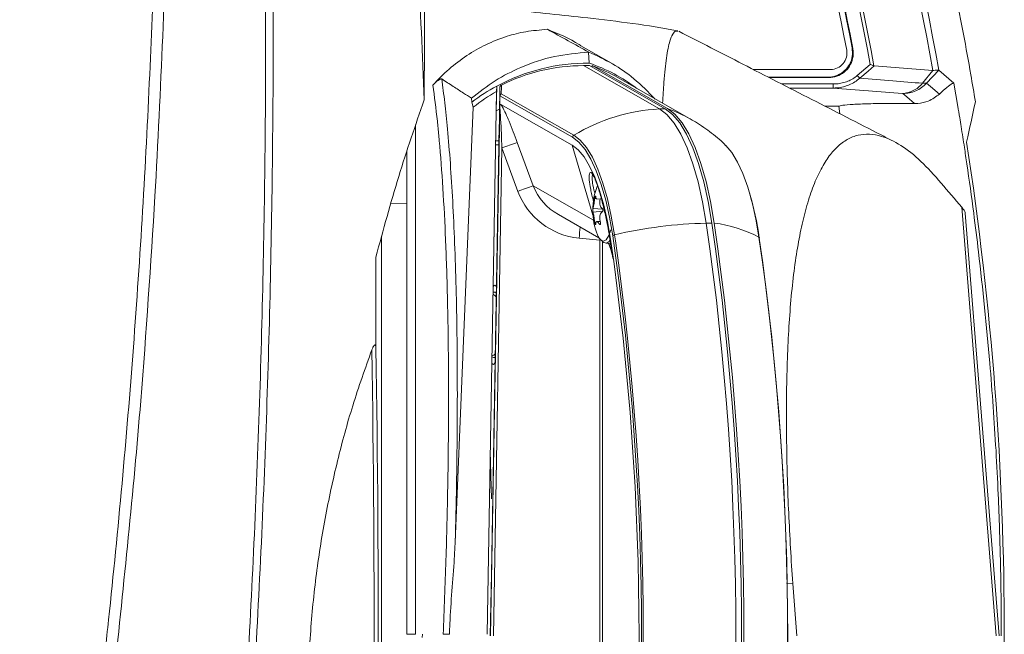
# Model space of a CAD drawing. Units: millimetres. Extents: x 12 to 408, y 5 to 292.
# Drawn here: x 103 to 127, y 88 to 103 of the extents above; entities that cross this region are included whole.
import ezdxf

# ---------------------------------------------------------------- set-up
doc = ezdxf.new("R2010")
doc.units = ezdxf.units.MM

msp = doc.modelspace()

# ---------------------------------------------------------------- linework, layer by layer
at = {"color": 7, "linetype": 'Continuous', "lineweight": 15}
for p, q in [((117.2186, 102.4197), (116.4735, 102.8506)), ((123.1154, 102.7808), (123.0985, 102.7949)), ((116.6615, 102.6933), (116.6589, 102.6931)), ((116.6589, 102.6931), (116.6753, 102.4225)), ((116.6813, 102.3656), (116.5349, 102.3646)), ((118.3931, 101.3043), (116.5349, 102.3646)), ((118.5304, 101.3105), (116.6813, 102.3656)), ((116.743, 102.3656), (116.743, 102.3304)), ((116.743, 102.3656), (118.5876, 101.3131)), ((120.6838, 102.2693), (122.5725, 102.2693)), ((123.2254, 102.1224), (123.5392, 102.3937)), ((123.6304, 102.3615), (123.6381, 102.3599)), ((123.6381, 102.3599), (125.0692, 102.2456)), ((125.2144, 102.2513), (124.9184, 101.9346)), ((125.2144, 102.2513), (125.5867, 101.9363)), ((119.1623, 101.0506), (117.3726, 102.0718)), ((122.5094, 102.0836), (121.0457, 102.0836)), ((122.5262, 102.0697), (121.0729, 102.0697)), ((123.2844, 102.0542), (123.2254, 102.1224)), ((125.0692, 102.2456), (124.8171, 101.9328)), ((114.4035, 101.2559), (114.4141, 101.8627)), ((114.4118, 101.7315), (114.4141, 101.8627)), ((114.4812, 101.1678), (114.4928, 101.8305)), ((122.6343, 101.8151), (122.6343, 101.915)), ((125.5867, 101.9361), (125.6825, 101.3688)), ((113.7961, 101.5649), (113.8084, 101.4738)), ((114.4118, 101.7315), (114.1803, 88.4693)), ((114.4928, 101.6203), (114.4893, 101.4226)), ((114.493, 101.6241), (114.4928, 101.6203)), ((116.2669, 100.6119), (114.493, 101.6241)), ((114.5262, 101.6732), (116.2973, 100.6625)), ((113.8416, 101.3471), (113.4, 90.7228)), ((113.8416, 101.3471), (113.8084, 101.4738)), ((114.4836, 101.3014), (114.4035, 101.2559)), ((114.5187, 101.4109), (114.4893, 101.4226)), ((116.2564, 100.4194), (114.5187, 101.4109)), ((118.3931, 101.3043), (118.5304, 101.3105)), ((122.4388, 101.3692), (122.7699, 101.3693)), ((122.8016, 101.1836), (122.7699, 101.3693)), ((114.4035, 101.2559), (114.1803, 88.4693)), ((114.4865, 101.2848), (114.2622, 88.4293)), ((114.479, 101.0565), (114.47, 100.5432)), ((114.334, 88.4293), (114.5421, 100.3545)), ((114.4677, 100.4293), (114.389, 100.4293)), ((114.5421, 100.3545), (114.932, 99.2918)), ((115.3073, 99.4265), (114.9174, 100.4892)), ((112.2175, 100.2571), (112.2175, 88.4697)), ((112.2175, 98.987), (111.8359, 99.007)), ((112.2175, 98.987), (111.8359, 99.007)), ((116.8603, 99.1072), (116.9417, 99.0997)), ((115.922, 98.7228), (116.9108, 98.1586)), ((126.695, 88.4306), (125.8624, 98.7618)), ((116.942, 98.559), (116.8602, 98.5514)), ((119.5352, 98.514), (119.6739, 98.5167)), ((116.4267, 98.1494), (116.9332, 98.1025)), ((116.9332, 98.1025), (116.9332, 78.7561)), ((116.9957, 78.7688), (116.9957, 98.0898)), ((117.0869, 98.0293), (117.2107, 98.0293)), ((117.1374, 98.0293), (117.1446, 98.0252)), ((117.148, 98.0293), (117.1811, 97.9474)), ((111.4615, 97.6829), (111.4604, 95.4608)), ((114.4047, 96.8293), (114.3593, 96.8293)), ((114.3593, 95.2293), (114.3768, 95.2293)), ((114.2584, 92.9435), (114.2873, 91.7787)), ((121.6463, 89.7137), (121.4981, 89.7206)), ((121.6463, 89.7137), (121.7468, 88.4293))]:
    msp.add_line(p, q, dxfattribs=at)
at = {"color": 8, "linetype": 'Continuous', "lineweight": 15}
for p, q in [((121.374, 101.9152), (122.6343, 101.915)), ((122.6343, 101.8151), (121.5686, 101.8153)), ((112.4315, 100.9147), (112.4315, 88.4693)), ((116.2973, 100.6625), (116.4536, 100.5425)), ((114.3908, 100.5277), (114.4697, 100.5277)), ((116.7646, 98.7083), (116.2564, 100.4194)), ((116.7785, 98.587), (115.3073, 99.4265)), ((116.845, 99.121), (116.8104, 99.1202)), ((117.0042, 98.8531), (116.7665, 98.8741)), ((117.004, 98.8055), (116.7665, 98.7845)), ((116.8451, 98.5377), (116.8104, 98.5385)), ((116.9496, 98.4954), (116.9222, 98.4937)), ((111.599, 98.1933), (111.599, 78.1889)), ((117.28, 98.3153), (117.2932, 98.2294)), ((117.2932, 98.2294), (117.3145, 98.0861)), ((116.9359, 98.1218), (116.9359, 78.7368)), ((114.3619, 96.8293), (114.4052, 96.8154)), ((114.3775, 95.2315), (114.3617, 95.2294)), ((112.596, 88.3893), (112.5971, 88.4695))]:
    msp.add_line(p, q, dxfattribs=at)
at = {"color": 7, "linetype": 'Continuous', "lineweight": 15, "flags": 128}
for points in [[(123.6381, 102.3599), (123.4868, 102.2291), (123.2844, 102.0542)], [(122.5094, 102.0836), (122.5191, 102.0756), (122.5262, 102.0697)], [(124.9183, 101.9345), (125.0165, 101.8518), (125.2321, 101.6695)], [(124.6248, 101.4384), (124.4344, 101.5979), (124.3348, 101.6811)], [(119.5352, 98.514), (119.4444, 99.0379), (119.3353, 99.5235), (119.2091, 99.9642), (119.0679, 100.3537), (118.9134, 100.6867), (118.7479, 100.9585), (118.5737, 101.1653), (118.3931, 101.3043)], [(119.6739, 98.5167), (119.583, 99.0413), (119.4737, 99.5275), (119.3474, 99.9687), (119.206, 100.3587), (119.0514, 100.6921), (118.8856, 100.9642), (118.7112, 101.1713), (118.5304, 101.3105)], [(118.5876, 101.3131), (118.7685, 101.1738), (118.943, 100.9666), (119.1088, 100.6944), (119.2636, 100.3608), (119.4051, 99.9706), (119.5314, 99.5292), (119.6408, 99.0427), (119.7317, 98.5179)], [(117.2512, 98.2069), (117.173, 98.6585), (117.0789, 99.077), (116.9702, 99.4568), (116.8484, 99.7925), (116.7153, 100.0795), (116.5727, 100.3138), (116.4225, 100.4921), (116.2669, 100.6119)], [(114.467, 100.4043), (114.2845, 89.9411), (114.2582, 88.4293)], [(117.1969, 98.1216), (117.1222, 98.553), (117.0322, 98.9529), (116.9284, 99.3158), (116.8121, 99.6366), (116.6849, 99.9108), (116.5486, 100.1346), (116.4051, 100.3049), (116.2564, 100.4194)], [(116.4536, 100.5425), (116.4548, 100.5413), (116.6067, 100.361), (116.751, 100.124), (116.8857, 99.8336), (117.0089, 99.4939), (117.1189, 99.1097), (117.2141, 98.6862), (117.28, 98.3153)], [(120.823, 98.171), (120.7463, 98.614), (120.6539, 99.0247), (120.5473, 99.3974), (120.4278, 99.7268), (120.2972, 100.0084), (120.1572, 100.2383), (120.0099, 100.4132), (120.0096, 100.4134)], [(126.6214, 88.4293), (126.2052, 93.5998), (125.7783, 98.9025)]]:
    msp.add_lwpolyline(points, dxfattribs=at)
at = {"color": 8, "linetype": 'Continuous', "lineweight": 15, "flags": 128}
for points in [[(116.9793, 98.0829), (117.0199, 98.0714), (117.0922, 98.1085), (117.1575, 98.2162), (117.2008, 98.3483)], [(117.1979, 98.1146), (117.1597, 98.0649), (117.0869, 98.0293)], [(114.4044, 96.6948), (114.3838, 96.727), (114.3254, 96.7796)], [(114.299, 95.2718), (114.345, 95.2909), (114.3787, 95.325)]]:
    msp.add_lwpolyline(points, dxfattribs=at)
at = {"color": 7, "linetype": 'Continuous', "lineweight": 15}
for centre, radius, start, end in [((47.3095, 88.4293), 79.1215, 10.060796, 19.644295), ((47.3095, 88.4293), 78.9776, 10.075025, 19.644295), ((47.3095, 88.4293), 77.4982, 10.380787, 19.211638), ((47.3095, 88.4293), 77.582, 10.345347, 19.211638), ((47.4095, 88.4293), 76.9, 10.727825, 19.146688), ((47.3095, 88.4293), 77.1385, 10.732922, 19.145903), ((47.3095, 88.4293), 77.1525, 10.7203, 19.150412), ((47.3095, 88.4293), 79.8744, 9.885668, 11.328131), ((-122.0937, -328.8528), 493.1897, 61.046205, 61.180155), ((122.5725, 102.6693), 0.4, 270, 10.72783), ((116.6335, 97.7442), 4.6785, 89.48793, 118.31998), ((115.4359, 98.6826), 3.9399, 52.49328, 71.66444), ((47.3095, 88.4293), 79.8744, 9.404291, 9.885668), ((116.641, 97.7286), 4.6958, 118.31077, 127.10226), ((118.6121, 96.8462), 4.4635, 92.81209, 121.23869), ((116.3302, 100.6083), 0.0635, 121.23468, 176.7421), ((120.8254, 83.4423), 18.0416, 109.11493, 110.38127), ((47.3095, 88.4293), 79.5076, 351.269933, 8.730067), ((121.2152, 82.3797), 18.0416, 109.11493, 110.38127), ((118.36, 98.8293), 1.6, 157.82225, 180), ((112.9587, 97.0259), 7.9512, 8.13714, 16.34724), ((118.36, 98.8293), 1.6, 180, 202.17775), ((119.7757, 87.6463), 10.8704, 91.26786, 103.20136), ((49.4934, 88.4293), 70.764, 351.806816, 8.193184), ((49.6131, 88.4293), 70.7833, 351.806816, 8.193184), ((49.6629, 88.4293), 70.7913, 351.806816, 8.193184), ((119.2157, 95.0047), 3.5509, 63.08563, 81.64439), ((117.1727, 98.3269), 0.3113, 199.02922, 231.59639), ((117.3036, 98.1595), 0.0707, 98.45445, 137.83871), ((49.3422, 88.4293), 68.6093, 351.806816, 8.193184), ((53.1638, 88.4293), 68.357, 351.806816, 8.193184), ((120.8189, 98.1585), 0.0131, 326.72182, 71.50054), ((49.8807, 88.4293), 68.0103, 351.806816, 8.193184), ((49.057, 88.4253), 68.9378, 352.124144, 8.055828), ((53.3071, 88.4293), 68.2191, 351.806816, 8.193184), ((47.3095, 88.4293), 79.434, 0, 0.935858)]:
    msp.add_arc(centre, radius, start, end, dxfattribs=at)
at = {"color": 8, "linetype": 'Continuous', "lineweight": 15}
for centre, radius, start, end in [((117.4206, 97.9978), 3.5147, 60.38362, 70.60717), ((127.9663, 97.0993), 11.5872, 173.46038, 174.80035), ((117.2479, 97.9607), 0.0681, 121.589, 191.3016), ((113.6223, 96.8372), 3.7279, 11.52343, 17.32511)]:
    msp.add_arc(centre, radius, start, end, dxfattribs=at)
at = {"color": 7, "linetype": 'Continuous', "lineweight": 15}
for centre, major_axis, ratio, start_param, end_param in [((116.7389, 97.6906), (3.3944, -3.3385), 0.963766, 2.3730915, 2.8216645), ((115.4557, 98.5602), (2.9516, -2.9031), 0.963766, 1.8386443, 2.0073964), ((116.6777, 97.7194), (-0.7388, 4.5514), 0.9942166, 0.3550834, 0.5050677), ((47.2947, 120.9231), (-0.0398, 87.1379), 0.9278712, 4.4753515, 4.4869498), ((116.4995, 99.7689), (1.4368, -0.8974), 0.9443959, 4.0235719, 5.2016692), ((114.3465, 96.0302), (0.0168, 0.97), 0.1412493, 5.9410674, 6.5348432), ((110.8796, 88.4293), (0, 15.56), 0.0346963, 4.0709846, 5.1782547), ((110.9796, 88.4293), (0, 15.46), 0.0349208, 4.0662289, 5.1845573), ((114.3465, 96.0302), (0.0168, 0.97), 0.1412493, 2.8884917, 3.4745755)]:
    msp.add_ellipse(centre, major_axis=major_axis, ratio=ratio, start_param=start_param, end_param=end_param, dxfattribs=at)
at = {"color": 8, "linetype": 'Continuous', "lineweight": 15}
msp.add_ellipse((116.51, 99.7689), major_axis=(1.1253, -0.6888), ratio=0.9094372, start_param=4.0152546, end_param=4.7461711, dxfattribs=at)
at = {"color": 7, "linetype": 'Continuous', "lineweight": 15}
for points, knots in [([(106.118, 114.7652), (106.1317, 112.6648), (106.1591, 108.4612), (105.9604, 102.0288), (105.5716, 95.4776), (105.1433, 90.786), (104.7649, 87.3044), (104.3778, 84.0167), (103.6734, 78.9715), (102.6562, 72.9497), (101.4662, 66.9652), (100.4203, 62.3717), (99.7699, 59.7743), (99.6123, 59.1448)], [0, 0, 0, 0, 0.1122712, 0.2246907, 0.3434122, 0.4623082, 0.475891, 0.5302244, 0.6389025, 0.7477115, 0.856388, 0.9651907, 1, 1, 1, 1]), ([(103.3695, 49.5258), (103.693, 51.1574), (104.34, 54.4215), (105.3105, 59.9984), (106.2632, 66.256), (107.1339, 73.2156), (107.825, 80.2213), (108.3285, 87.1972), (108.6484, 94.1216), (108.7865, 100.9966), (108.7604, 107.8829), (108.5934, 112.4711), (108.5099, 114.7652)], [0, 0, 0, 0, 0.0767559, 0.1535582, 0.2603606, 0.3671626, 0.4745141, 0.5818654, 0.6861356, 0.7904057, 0.8952028, 1, 1, 1, 1]), ([(108.6985, 114.7651), (108.7809, 112.482), (108.9459, 107.9158), (108.971, 101.0395), (108.8312, 94.1511), (108.5081, 87.2139), (108.0026, 80.2488), (107.3103, 73.2532), (106.4353, 66.2796), (105.4814, 60.0361), (104.5195, 54.5223), (103.8873, 51.3325), (103.5712, 49.7371)], [0, 0, 0, 0, 0.10464339, 0.20928667, 0.31445979, 0.41963302, 0.52681496, 0.63399711, 0.74173452, 0.84947232, 0.92471349, 1, 1, 1, 1]), ([(106.3954, 114.7632), (106.4084, 113.467), (106.4342, 110.874), (106.3821, 106.978), (106.269, 103.078), (106.1324, 100.4777), (106.0641, 99.1772)], [0, 0, 0, 0, 0.2496862, 0.4994973, 0.7496855, 1, 1, 1, 1]), ([(112.6426, 101.5243), (112.5504, 103.733), (112.3659, 108.1527), (111.9988, 112.5606), (111.8152, 114.7657)], [0, 0, 0, 0, 0.4997401, 1, 1, 1, 1]), ([(112.6519, 105.154), (112.6518, 105.003), (112.6516, 104.7001), (112.6509, 104.1394), (112.6497, 103.4979), (112.6474, 102.6549), (112.6444, 101.949), (112.6426, 101.5243)], [0, 0, 0, 0, 0.17852864, 0.35795491, 0.54018159, 0.72337034, 1, 1, 1, 1]), ([(118.8383, 103.2119), (118.8362, 103.2123), (118.1084, 103.3535), (116.7582, 103.5208), (115.4092, 103.6599), (114.7953, 103.7232)], [0, 0, 0, 0, 0.0015821, 0.5456367, 1, 1, 1, 1]), ([(115.6519, 103.2503), (115.4706, 103.2346), (115.0999, 103.2024), (114.6219, 103.073), (114.1417, 102.8841), (113.6769, 102.615), (113.2417, 102.2907), (112.9841, 102.0227), (112.8553, 101.8887)], [0, 0, 0, 0, 0.1328729, 0.2715912, 0.4512922, 0.6311033, 0.8155526, 1, 1, 1, 1]), ([(116.4717, 102.8479), (116.4577, 102.8573), (116.2108, 103.0233), (115.9232, 103.1401), (115.6519, 103.2503)], [0, 0, 0, 0, 0.05671156, 1, 1, 1, 1]), ([(118.4674, 101.4471), (118.4773, 101.6209), (118.5021, 102.0574), (118.5589, 102.5793), (118.6338, 102.951), (118.7123, 103.1405), (118.7759, 103.2178), (118.8204, 103.2059), (118.8363, 103.2017)], [0, 0, 0, 0, 0.1512038, 0.3797386, 0.6102152, 0.7635096, 0.9155112, 1, 1, 1, 1]), ([(124.0681, 100.5357), (123.9806, 100.5804), (123.3283, 100.914), (122.1093, 101.5371), (120.4634, 102.3826), (119.3861, 102.9352), (118.8671, 103.2015)], [0, 0, 0, 0, 0.0502459, 0.3747071, 0.6987915, 1, 1, 1, 1]), ([(123.0985, 102.7949), (123.1046, 102.7274), (123.1167, 102.5923), (123.0486, 102.3967), (122.9243, 102.2342), (122.7523, 102.1227), (122.605, 102.0858), (122.5237, 102.0839), (122.5094, 102.0836)], [0, 0, 0, 0, 0.1919625, 0.3839328, 0.5757235, 0.7673978, 0.9591407, 1, 1, 1, 1]), ([(122.5262, 102.0697), (122.5937, 102.0763), (122.7287, 102.0895), (122.9082, 102.1929), (123.0447, 102.3452), (123.1222, 102.535), (123.1311, 102.6865), (123.1178, 102.7668), (123.1154, 102.7808)], [0, 0, 0, 0, 0.19198654, 0.38398091, 0.57579574, 0.76749422, 0.95926144, 1, 1, 1, 1]), ([(116.6589, 102.6931), (116.3797, 102.6672), (115.8123, 102.6148), (115.046, 102.3565), (114.3619, 102.009), (113.9861, 101.714), (113.7961, 101.5649)], [0, 0, 0, 0, 0.267869, 0.5443341, 0.7696458, 1, 1, 1, 1]), ([(118.2845, 101.5457), (118.1165, 101.7178), (117.8005, 102.0414), (117.2475, 102.4245), (116.8582, 102.603), (116.6615, 102.6933)], [0, 0, 0, 0, 0.3595833, 0.6763384, 1, 1, 1, 1]), ([(123.5392, 102.3937), (123.5395, 102.3936), (123.5509, 102.3895), (123.5739, 102.3814), (123.6063, 102.37), (123.6223, 102.3644), (123.6303, 102.3616)], [0, 0, 0, 0, 0.0087392, 0.3307001, 0.6646999, 1, 1, 1, 1]), ([(125.0692, 102.2456), (125.1089, 102.2482), (125.186, 102.2534), (125.2051, 102.252), (125.2144, 102.2513)], [0, 0, 0, 0, 0.51445158, 1, 1, 1, 1]), ([(112.8553, 101.8887), (112.8696, 101.9042), (112.8892, 101.9255), (112.9245, 101.9582), (112.9484, 101.9785), (112.9716, 101.9963), (112.9902, 102.0092), (113.0097, 102.0212), (113.0334, 102.0334), (113.058, 102.0411), (113.0662, 102.0384), (113.0712, 102.0367)], [0, 0, 0, 0, 0.2195249, 0.3020266, 0.3851837, 0.4345321, 0.4841395, 0.5301031, 0.6086741, 0.7614596, 1, 1, 1, 1]), ([(113.0712, 102.0367), (113.0963, 101.8484), (113.1466, 101.471), (113.2171, 100.7831), (113.283, 99.9846), (113.3416, 99.0525), (113.3887, 98.0356), (113.4232, 96.9505), (113.4448, 95.8167), (113.454, 94.6335), (113.4502, 93.3941), (113.434, 92.0862), (113.4115, 91.1849), (113.4, 90.7228)], [0, 0, 0, 0, 0.0773164, 0.1550101, 0.2470545, 0.3390987, 0.4338137, 0.5285285, 0.6202505, 0.7119724, 0.8063483, 0.9007242, 1, 1, 1, 1]), ([(113.7961, 101.5649), (113.7311, 101.6081), (113.5833, 101.7063), (113.3417, 101.8638), (113.165, 101.9767), (113.0712, 102.0367)], [0, 0, 0, 0, 0.2693009, 0.6117938, 1, 1, 1, 1]), ([(122.6343, 101.915), (122.6642, 101.9157), (122.7395, 101.9177), (122.8601, 101.9375), (122.9909, 101.9782), (123.1162, 102.0378), (123.1886, 102.0939), (123.2254, 102.1224)], [0, 0, 0, 0, 0.1405392, 0.3534281, 0.5707301, 0.7824438, 1, 1, 1, 1]), ([(123.2844, 102.0542), (123.2453, 102.0225), (123.1659, 101.9582), (123.0292, 101.8898), (122.8838, 101.842), (122.7512, 101.8187), (122.6672, 101.8161), (122.6343, 101.8151)], [0, 0, 0, 0, 0.2126946, 0.4317583, 0.6436685, 0.860412, 1, 1, 1, 1]), ([(123.2844, 102.0542), (123.5547, 102.0327), (124.0657, 101.9922), (124.5764, 101.9517), (124.8169, 101.9326)], [0, 0, 0, 0, 0.5290059, 1, 1, 1, 1]), ([(113.1055, 88.4693), (113.1298, 89.0742), (113.1782, 90.2838), (113.2205, 92.0468), (113.2401, 93.7366), (113.2366, 95.3343), (113.2109, 96.8486), (113.1623, 98.2561), (113.0922, 99.5429), (113.0215, 100.4329), (112.9434, 101.2229), (112.8928, 101.6054), (112.8553, 101.8887)], [0, 0, 0, 0, 0.1115968, 0.2231931, 0.3297896, 0.4367248, 0.5433214, 0.6502979, 0.7576162, 0.8645946, 0.8997089, 1, 1, 1, 1]), ([(114.4928, 101.8305), (114.4937, 101.8381), (114.4954, 101.8532), (114.5073, 101.873), (114.5198, 101.8839), (114.5275, 101.888), (114.5286, 101.8886)], [0, 0, 0, 0, 0.3159572, 0.6319141, 0.9459934, 1, 1, 1, 1]), ([(114.4928, 101.6203), (114.4928, 101.6666), (114.4928, 101.7379), (114.4928, 101.8065), (114.4928, 101.8305)], [0, 0, 0, 0, 0.6503641, 1, 1, 1, 1]), ([(114.5286, 101.8886), (114.5283, 101.8621), (114.5275, 101.7918), (114.5267, 101.7187), (114.5262, 101.6732)], [0, 0, 0, 0, 0.3767332, 1, 1, 1, 1]), ([(124.3264, 101.6824), (124.0496, 101.7042), (123.4857, 101.7484), (122.9215, 101.7926), (122.6343, 101.8151)], [0, 0, 0, 0, 0.4910321, 1, 1, 1, 1]), ([(124.8173, 101.9331), (124.8173, 101.9331), (124.8372, 101.9341), (124.871, 101.9356), (124.9052, 101.9361), (124.9161, 101.9353), (124.9184, 101.9346), (124.9184, 101.9346)], [0, 0, 0, 0, 0.0000383, 0.3384087, 0.6592024, 0.9999617, 1, 1, 1, 1]), ([(125.5874, 101.9369), (125.5702, 101.9344), (125.536, 101.9294), (125.3947, 101.8167), (125.2785, 101.7115), (125.2318, 101.6692)], [0, 0, 0, 0, 0.3740828, 0.7483572, 1, 1, 1, 1]), ([(114.5262, 101.6732), (114.5259, 101.673), (114.5195, 101.6695), (114.5084, 101.6607), (114.4967, 101.6437), (114.4942, 101.6306), (114.493, 101.6241)], [0, 0, 0, 0, 0.0191479, 0.3469225, 0.6733897, 1, 1, 1, 1]), ([(124.335, 101.6811), (124.3348, 101.6812), (124.3342, 101.6816), (124.3316, 101.682), (124.3287, 101.6823), (124.3273, 101.6825)], [0, 0, 0, 0, 0.3377788, 0.6668717, 1, 1, 1, 1]), ([(125.2318, 101.6692), (125.1475, 101.6055), (125.0033, 101.4966), (124.769, 101.4404), (124.6512, 101.4387), (124.6248, 101.4384)], [0, 0, 0, 0, 0.5226241, 0.8930382, 1, 1, 1, 1]), ([(112.6426, 101.5243), (112.429, 100.9084), (112.0001, 99.6723), (111.6414, 98.3476), (111.4615, 97.6829)], [0, 0, 0, 0, 0.4982434, 1, 1, 1, 1]), ([(114.4893, 101.4226), (114.4889, 101.407), (114.4882, 101.3758), (114.4873, 101.3275), (114.4868, 101.2979), (114.4866, 101.2878), (114.4865, 101.2854), (114.4865, 101.2848)], [0, 0, 0, 0, 0.40032989, 0.80118473, 0.9519243, 0.98829196, 1, 1, 1, 1]), ([(114.4865, 101.2848), (114.4867, 101.2966), (114.4868, 101.3098), (114.4885, 101.3207), (114.489, 101.3221), (114.4893, 101.3225), (114.4898, 101.3222), (114.4903, 101.3211), (114.4913, 101.317), (114.4943, 101.2965), (114.5014, 101.2083), (114.5199, 100.8901), (114.5324, 100.5881), (114.5421, 100.3545)], [0, 0, 0, 0, 0.0345684, 0.0385032, 0.0401269, 0.0417671, 0.0432122, 0.0449977, 0.0482084, 0.0589412, 0.1097196, 0.3114293, 1, 1, 1, 1]), ([(114.9174, 100.4892), (114.8517, 100.6635), (114.7614, 100.9031), (114.6342, 101.1934), (114.5695, 101.3259), (114.5308, 101.3921), (114.5213, 101.4069), (114.5187, 101.4109)], [0, 0, 0, 0, 0.5306132, 0.7296664, 0.9322627, 0.9815051, 1, 1, 1, 1]), ([(122.7699, 101.3693), (122.7926, 101.3778), (122.8382, 101.3948), (123.1062, 101.4168), (123.4871, 101.4331), (123.9515, 101.4417), (124.3462, 101.4421), (124.5635, 101.4392), (124.6248, 101.4384)], [0, 0, 0, 0, 0.1859732, 0.3720189, 0.5572833, 0.7431325, 0.927657, 1, 1, 1, 1]), ([(125.6819, 101.3693), (125.6972, 101.2768), (125.7245, 101.1116), (125.751, 100.9463), (125.7627, 100.8736)], [0, 0, 0, 0, 0.5600005, 1, 1, 1, 1]), ([(114.479, 101.0565), (114.4793, 101.0741), (114.48, 101.1092), (114.4807, 101.146), (114.4811, 101.1632), (114.4812, 101.1678)], [0, 0, 0, 0, 0.4225375, 0.8447037, 1, 1, 1, 1]), ([(120.015, 100.4048), (120.0038, 100.4169), (119.8843, 100.5451), (119.62, 100.7548), (119.3226, 100.9602), (119.1467, 101.0593), (119.1099, 101.08)], [0, 0, 0, 0, 0.04397423, 0.46623409, 0.88862268, 1, 1, 1, 1]), ([(125.7627, 100.8736), (125.7894, 100.7038), (125.8371, 100.4006), (125.8819, 100.097), (125.9017, 99.9634)], [0, 0, 0, 0, 0.5599931, 1, 1, 1, 1]), ([(125.7783, 98.9025), (125.6091, 99.1025), (125.2705, 99.503), (124.7757, 100.0564), (124.2843, 100.4395), (123.8665, 100.6385), (123.5215, 100.6995), (123.242, 100.6759), (122.9771, 100.5728), (122.7326, 100.3901), (122.5104, 100.1312), (122.31, 99.7974), (122.1298, 99.3841), (121.9741, 98.9012), (121.8429, 98.3576), (121.7342, 97.7573), (121.6456, 97.0916), (121.5781, 96.3724), (121.5308, 95.6094), (121.502, 94.8059), (121.4907, 93.9558), (121.4986, 92.8387), (121.5397, 91.4258), (121.6105, 90.2884), (121.6463, 89.7137)], [0, 0, 0, 0, 0.05757181, 0.11524595, 0.17413365, 0.23388926, 0.27258581, 0.31153959, 0.35132104, 0.39139508, 0.43009404, 0.46906963, 0.50892393, 0.54908304, 0.58713254, 0.62544793, 0.66459293, 0.70402138, 0.74218369, 0.78060205, 0.81981577, 0.85930028, 0.92890431, 1, 1, 1, 1]), ([(114.467, 100.4043), (114.4673, 100.4142), (114.4678, 100.434), (114.4688, 100.4811), (114.4696, 100.5197), (114.4699, 100.5404), (114.47, 100.5432)], [0, 0, 0, 0, 0.3202178, 0.6408169, 0.9519372, 1, 1, 1, 1]), ([(125.9017, 99.9634), (125.9589, 99.5622), (126.0611, 98.8459), (126.1489, 98.1277), (126.1875, 97.8116)], [0, 0, 0, 0, 0.55999456, 1, 1, 1, 1]), ([(116.7533, 99.71), (116.752, 99.7106), (116.7459, 99.7134), (116.7703, 99.6897), (116.7974, 99.6363), (116.8232, 99.5756), (116.8339, 99.5502)], [0, 0, 0, 0, 0.0743897, 0.3396933, 0.72411, 1, 1, 1, 1]), ([(105.0688, 87.4982), (105.3021, 89.7221), (105.7098, 93.6089), (105.958, 97.5087), (106.0641, 99.1772)], [0, 0, 0, 0, 0.5721644, 1, 1, 1, 1]), ([(116.8344, 99.165), (116.8343, 99.1676), (116.8339, 99.1736), (116.832, 99.1784), (116.8287, 99.1784), (116.8247, 99.1731), (116.8204, 99.1633), (116.8163, 99.1502), (116.8127, 99.1352), (116.8112, 99.1251), (116.8104, 99.1202)], [0, 0, 0, 0, 0.1012729, 0.2349349, 0.3662746, 0.4944425, 0.6205127, 0.7464228, 0.8741005, 1, 1, 1, 1]), ([(116.8605, 99.11), (116.8569, 99.1099), (116.8464, 99.1095), (116.8372, 99.1297), (116.8353, 99.1542), (116.8344, 99.165)], [0, 0, 0, 0, 0.2302511, 0.6596167, 1, 1, 1, 1]), ([(116.8104, 99.1202), (116.8077, 99.1003), (116.8019, 99.0583), (116.7916, 98.9932), (116.7812, 98.9355), (116.7724, 98.894), (116.7684, 98.8804), (116.7665, 98.8741)], [0, 0, 0, 0, 0.1933544, 0.4093808, 0.6192618, 0.8263689, 1, 1, 1, 1]), ([(116.9901, 98.8741), (116.9797, 98.8821), (116.9586, 98.8981), (116.9383, 98.9465), (116.9297, 99.0064), (116.933, 99.0672), (116.9422, 99.1042), (116.9462, 99.1202)], [0, 0, 0, 0, 0.2117988, 0.4270631, 0.6364993, 0.8436618, 1, 1, 1, 1]), ([(125.7783, 98.9025), (125.8176, 98.8528), (125.8618, 98.797), (125.8579, 98.7649), (125.8575, 98.7614)], [0, 0, 0, 0, 0.8919377, 1, 1, 1, 1]), ([(116.7665, 98.8741), (116.7663, 98.8731), (116.7655, 98.8703), (116.7644, 98.8617), (116.7636, 98.8482), (116.7632, 98.8327), (116.7634, 98.8171), (116.764, 98.8029), (116.765, 98.7916), (116.7659, 98.7864), (116.7665, 98.7847), (116.7665, 98.7845)], [0, 0, 0, 0, 0.0788024, 0.2128328, 0.344697, 0.4733437, 0.5996315, 0.7254151, 0.8526809, 0.9827726, 1, 1, 1, 1]), ([(116.7665, 98.7845), (116.7688, 98.7766), (116.7735, 98.7606), (116.7833, 98.7122), (116.7938, 98.6522), (116.8032, 98.5915), (116.8083, 98.5544), (116.8104, 98.5385)], [0, 0, 0, 0, 0.2117988, 0.4270631, 0.6364993, 0.8436618, 1, 1, 1, 1]), ([(116.9462, 98.5385), (116.9415, 98.5583), (116.9314, 98.6003), (116.9304, 98.6655), (116.9417, 98.7232), (116.9626, 98.7647), (116.9815, 98.7783), (116.9901, 98.7845)], [0, 0, 0, 0, 0.1933544, 0.4093808, 0.6192618, 0.8263689, 1, 1, 1, 1]), ([(116.9901, 98.7845), (116.9916, 98.7855), (116.9958, 98.7883), (117.0016, 98.797), (117.0063, 98.8104), (117.0082, 98.8259), (117.0074, 98.8415), (117.0041, 98.8557), (116.9985, 98.8671), (116.9934, 98.8723), (116.9904, 98.874), (116.9901, 98.8741)], [0, 0, 0, 0, 0.0788024, 0.2128328, 0.344697, 0.4733437, 0.5996315, 0.7254151, 0.8526809, 0.9827726, 1, 1, 1, 1]), ([(116.8104, 98.5385), (116.8112, 98.5336), (116.8127, 98.5234), (116.8164, 98.508), (116.8207, 98.4946), (116.825, 98.485), (116.8289, 98.4801), (116.832, 98.4804), (116.8339, 98.4851), (116.8343, 98.491), (116.8344, 98.4937)], [0, 0, 0, 0, 0.124405, 0.2576269, 0.388401, 0.5160952, 0.6419877, 0.7680757, 0.8962043, 1, 1, 1, 1]), ([(116.8344, 98.4937), (116.8356, 98.507), (116.838, 98.5346), (116.8527, 98.5534), (116.8743, 98.5508), (116.8986, 98.5294), (116.915, 98.5046), (116.9222, 98.4937)], [0, 0, 0, 0, 0.2034288, 0.4190341, 0.6286656, 0.8357958, 1, 1, 1, 1]), ([(116.9222, 98.4937), (116.924, 98.4911), (116.9281, 98.4851), (116.9349, 98.4803), (116.9416, 98.4802), (116.9468, 98.4856), (116.9501, 98.4953), (116.9511, 98.5084), (116.9499, 98.5235), (116.9474, 98.5335), (116.9462, 98.5385)], [0, 0, 0, 0, 0.1012729, 0.2349349, 0.3662746, 0.4944425, 0.6205127, 0.7464228, 0.8741005, 1, 1, 1, 1]), ([(117.0122, 98.0545), (117.0198, 98.0484), (117.0406, 98.0316), (117.0689, 98.0302), (117.0869, 98.0293)], [0, 0, 0, 0, 0.3647403, 1, 1, 1, 1]), ([(117.1427, 98.0293), (117.145, 98.0245), (117.1581, 97.9965), (117.1958, 97.8912), (117.2429, 97.7312), (117.2712, 97.593), (117.284, 97.5304)], [0, 0, 0, 0, 0.0645752, 0.3770923, 0.7178685, 1, 1, 1, 1]), ([(126.1875, 97.8116), (126.2871, 96.9076), (126.4651, 95.2933), (126.5687, 93.6725), (126.6142, 92.9594)], [0, 0, 0, 0, 0.5599857, 1, 1, 1, 1]), ([(114.3638, 96.824), (114.3563, 96.8267), (114.343, 96.8314), (114.3312, 96.8244), (114.3261, 96.8214)], [0, 0, 0, 0, 0.5653097, 1, 1, 1, 1]), ([(111.362, 95.4188), (111.3712, 95.442), (111.3859, 95.4785), (111.4076, 95.5156), (111.4224, 95.5324), (111.4322, 95.5386), (111.4403, 95.5391), (111.4464, 95.5353), (111.4518, 95.5272), (111.4571, 95.5109), (111.46, 95.4876), (111.4602, 95.4692), (111.4604, 95.4608)], [0, 0, 0, 0, 0.3010567, 0.4753727, 0.561081, 0.6262478, 0.6671467, 0.7083681, 0.744308, 0.801005, 0.9090416, 1, 1, 1, 1]), ([(111.3122, 79.1195), (111.1924, 79.3967), (110.9528, 79.9511), (110.5933, 80.9978), (110.2548, 82.2731), (109.9836, 83.7974), (109.8293, 85.3392), (109.7877, 86.8716), (109.8406, 88.3696), (109.9827, 89.8542), (110.21, 91.3066), (110.5135, 92.7108), (110.8908, 94.0968), (111.2018, 94.9694), (111.362, 95.4188)], [0, 0, 0, 0, 0.06170101, 0.12339817, 0.21680578, 0.31055394, 0.40392212, 0.48904736, 0.57446071, 0.6596031, 0.74331756, 0.82727883, 0.91102922, 1, 1, 1, 1]), ([(114.2986, 95.249), (114.3115, 95.24), (114.3317, 95.2261), (114.3546, 95.2332), (114.3629, 95.2358)], [0, 0, 0, 0, 0.6380239, 1, 1, 1, 1]), ([(126.6142, 92.9594), (126.6334, 92.6017), (126.6676, 91.9629), (126.6904, 91.3237), (126.7005, 91.0424)], [0, 0, 0, 0, 0.5599978, 1, 1, 1, 1]), ([(126.7005, 91.0424), (126.7082, 90.7969), (126.7219, 90.3584), (126.7295, 89.9197), (126.7329, 89.7267)], [0, 0, 0, 0, 0.5600051, 1, 1, 1, 1]), ([(113.4, 90.7228), (113.3931, 90.5896), (113.3586, 89.924), (113.283, 89.1745), (113.2631, 88.5554), (113.2603, 88.4693)], [0, 0, 0, 0, 0.1771219, 0.8855457, 1, 1, 1, 1]), ([(112.4315, 88.4693), (112.4089, 88.4693), (112.3638, 88.4693), (112.3016, 88.4693), (112.2529, 88.4693), (112.2219, 88.4693), (112.219, 88.4693), (112.2176, 88.4693)], [0, 0, 0, 0, 0.20235094, 0.40470186, 0.60705304, 0.80940483, 1, 1, 1, 1]), ([(113.2603, 88.4693), (113.2426, 88.4693), (113.2072, 88.4693), (113.1509, 88.4693), (113.117, 88.4693), (113.1055, 88.4693)], [0, 0, 0, 0, 0.39799491, 0.79597903, 1, 1, 1, 1])]:
    msp.add_open_spline(points, degree=3, knots=knots, dxfattribs=at)
for points in [[(124.8173, 101.9331), (124.7835, 101.8969), (124.7158, 101.8246), (124.5942, 101.7477), (124.4635, 101.6955), (124.3727, 101.6868), (124.3273, 101.6825)], [(124.335, 101.6811), (124.3896, 101.6844), (124.4986, 101.6909), (124.6549, 101.743), (124.7996, 101.8218), (124.8788, 101.897), (124.9184, 101.9346)]]:
    msp.add_open_spline(points, degree=3, dxfattribs=at)
at = {"color": 8, "linetype": 'Continuous', "lineweight": 15}
for points, knots in [([(116.7846, 99.656), (116.777, 99.6724), (116.7458, 99.7397), (116.705, 99.7674), (116.6729, 99.7258), (116.6711, 99.5809), (116.7077, 99.3475), (116.7506, 99.1492), (116.786, 99.0355), (116.7876, 99.0303)], [0, 0, 0, 0, 0.0567145, 0.2322634, 0.4111892, 0.5963769, 0.7895358, 0.9904186, 1, 1, 1, 1]), ([(116.8155, 99.2333), (116.8068, 99.2644), (116.773, 99.3852), (116.748, 99.5423), (116.7402, 99.6827), (116.7606, 99.6978), (116.7706, 99.7051)], [0, 0, 0, 0, 0.107501, 0.4183647, 0.7162725, 1, 1, 1, 1]), ([(117.1811, 97.9474), (117.1848, 97.9391), (117.2017, 97.9014), (117.216, 97.8829), (117.2114, 97.95), (117.1848, 98.119), (117.1377, 98.381), (117.0728, 98.7019), (116.995, 99.0368), (116.9117, 99.3341), (116.8494, 99.5241), (116.8214, 99.5804), (116.8178, 99.5875)], [0, 0, 0, 0, 0.03013461, 0.13669952, 0.25086798, 0.37436978, 0.50205444, 0.62843724, 0.7501721, 0.86644158, 0.98306416, 1, 1, 1, 1])]:
    msp.add_open_spline(points, degree=3, knots=knots, dxfattribs=at)

doc.saveas('drawing.dxf')
